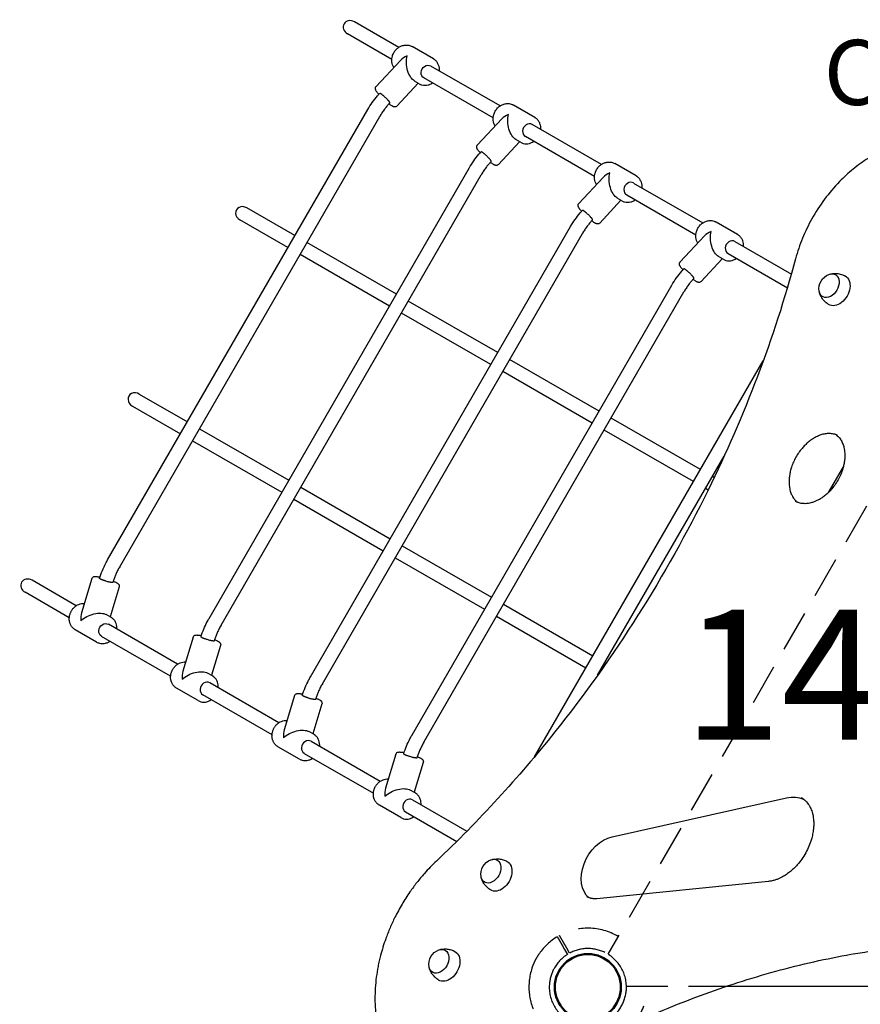
# Model space of a CAD drawing. Units: millimetres. Extents: x 0 to 59400, y 0 to 21000.
# Drawn here: x 6177 to 7147, y 15257 to 16393 of the extents above; entities that cross this region are included whole.
import ezdxf

# ---------------------------------------------------------------- set-up
doc = ezdxf.new("R2010")
doc.units = ezdxf.units.MM
doc.header["$LTSCALE"] = 15
doc.linetypes.add('HIDDEN2', pattern=[4.7625, 3.175, -1.5875])
doc.layers.get('DEFPOINTS').update_dxf_attribs({"lineweight": 50})
for name, color, linetype in [('P001', 131, 'Continuous'), ('P901', 135, 'Continuous'), ('P902', 185, 'Continuous'), ('P_3TEXT', 60, 'Continuous')]:
    doc.layers.add(name, color=color, linetype=linetype)
doc.styles.add('BIGFONT', font='simplex.shx', dxfattribs={"bigfont": 'bigfont.shx'})

# ---------------------------------------------------------------- blocks, each defined once
blk = doc.blocks.new('3デッキ下')
at = {"layer": 'DEFPOINTS'}
blk.add_circle((0, -900), 38.1, dxfattribs=at)
at = {"layer": 'P901', "linetype": 'HIDDEN2'}
for p, q in [((1, -44.5), (1, -855.5)), ((38, -876.9), (740.4, -471.4)), ((-47.5, -874.3), (-44.9, -875.8)), ((-43.4, -873.2), (-46, -871.7)), ((-37.8, -876.5), (-43.4, -873.2)), ((-44.9, -875.8), (-39.3, -879.1))]:
    blk.add_line(p, q, dxfattribs=at)
for radius, start, end in [(68, 89.1574, 148.736), (44.5, 93.8634, 148.0683), (44.5, 26.1366, 93.8634), (68, 151.264, 175.2813), (68, 331.264, 30.8688), (44.5, 151.9317, 182), (44.5, 331.9317, 26.1366), (44.5, 182, 206.1366), (68, 191.3757, 288.6243), (44.5, 206.1366, 273.8634)]:
    blk.add_arc((0, -900), radius, start, end, dxfattribs=at)
for points, knots in [([(-59.6, -867.3), (-59.6, -867.3), (-59.6, -867.4), (-59.3, -867.5), (-59.1, -867.6), (-58.6, -867.9), (-58.3, -868.1), (-58.1, -868.2)], [1.7773922, 1.7773922, 1.7773922, 1.7773922, 1.8884555, 1.8884555, 1.9995327, 1.9995327, 2.1070009, 2.1070009, 2.1070009, 2.1070009]), ([(-56.6, -865.6), (-56.8, -865.5), (-57.1, -865.3), (-57.6, -865), (-57.8, -864.9), (-58.1, -864.8), (-58.1, -864.7), (-58.1, -864.7)], [-0.3296087, -0.3296087, -0.3296087, -0.3296087, -0.2221405, -0.2221405, -0.1110633, -0.1110633, 0, 0, 0, 0]), ([(-66.7, -913.4), (-66.7, -913.4), (-66.7, -913.4), (-66.9, -912.3), (-67.1, -911.2), (-67.3, -909.4), (-67.4, -908.7), (-67.5, -907.4), (-67.6, -906.7), (-67.7, -905.8), (-67.7, -905.4), (-67.8, -904.7), (-67.8, -904.4), (-67.8, -903.7), (-67.8, -903.3), (-67.9, -902.3), (-67.9, -901.6), (-68, -898.7), (-67.9, -896.6), (-67.8, -894.4), (-67.8, -894.4), (-67.8, -894.4)], [-1.90199, -1.90199, -1.90199, -1.90199, -1.897149, -1.897149, -1.559121, -1.559121, -1.349056, -1.349056, -1.165939, -1.165939, -1.057621, -1.057621, -0.962888, -0.962888, -0.847145, -0.847145, -0.639426, -0.639426, 0, 0, 0.005342, 0.005342, 0.005342, 0.005342])]:
    blk.add_open_spline(points, degree=3, knots=knots, dxfattribs=at)
for points, weights in [([(-58.1, -868.2), (-52.2, -871.6), (-47.5, -874.3)], [1.00137883951, 1.00587299116, 1]), ([(-46, -871.7), (-50.7, -869), (-56.6, -865.6)], [1, 1.00518025879, 1])]:
    blk.add_rational_spline(points, weights, degree=2, dxfattribs=at)

msp = doc.modelspace()

# ---------------------------------------------------------------- linework, layer by layer
at = {"layer": 'P001'}
for p, q in [((6614.4, 16361), (6563.4, 16390.4)), ((6606.4, 16347.1), (6555.4, 16376.5)), ((6654.5, 16347.6), (6629.8, 16361.9)), ((6588.3, 16315.9), (6616.4, 16345.9)), ((6731.3, 16293.5), (6651.5, 16339.5)), ((6612.4, 16293.3), (6637, 16319.6)), ((6638, 16319.1), (6632.6, 16322.2)), ((6723.3, 16279.6), (6643.5, 16325.7)), ((6771.4, 16280.1), (6746.7, 16294.4)), ((6278.7, 15769.6), (6578.7, 16289.2)), ((6292.6, 15761.7), (6592.6, 16281.3)), ((6705.2, 16248.4), (6733.3, 16278.4)), ((6848.3, 16226), (6768.5, 16272)), ((6840.3, 16212.1), (6760.5, 16258.2)), ((6729.4, 16225.8), (6753.9, 16252.1)), ((6754.9, 16251.6), (6749.5, 16254.7)), ((6888.3, 16212.6), (6863.6, 16226.9)), ((6395.7, 15702.1), (6695.7, 16221.7)), ((6409.5, 15694.2), (6709.5, 16213.8)), ((6822.2, 16180.9), (6850.2, 16210.9)), ((6885.4, 16204.5), (6965.2, 16158.5)), ((6877.4, 16190.7), (6957.2, 16144.6)), ((6846.3, 16158.3), (6870.8, 16184.6)), ((6871.8, 16184.1), (6866.4, 16187.2)), ((6494.7, 16143.8), (6439.2, 16175.8)), ((6486.7, 16129.9), (6431.2, 16162)), ((7005.2, 16145.1), (6980.6, 16159.4)), ((6512.6, 15634.6), (6812.6, 16154.2)), ((6526.4, 15626.7), (6826.4, 16146.3)), ((6611.7, 16076.3), (6508.6, 16135.8)), ((6939.1, 16113.4), (6967.1, 16143.4)), ((7002.3, 16137), (7067.3, 16099.5)), ((6603.7, 16062.4), (6500.6, 16121.9)), ((6994.3, 16123.2), (7062.7, 16083.7)), ((6963.2, 16090.8), (6987.7, 16117.1)), ((6988.7, 16116.6), (6983.3, 16119.7)), ((6629.5, 15567.1), (6929.5, 16086.7)), ((6643.3, 15559.2), (6943.3, 16078.8)), ((6728.6, 16008.8), (6625.5, 16068.3)), ((6720.6, 15994.9), (6617.5, 16054.4)), ((6845.5, 15941.3), (6742.4, 16000.8)), ((6771.1, 15542.4), (7034.9, 15999.3)), ((6837.5, 15927.4), (6734.4, 15986.9)), ((6315.2, 15961), (6370.7, 15929)), ((6307.2, 15947.2), (6362.7, 15915.1)), ((6962.4, 15873.8), (6859.3, 15933.3)), ((6384.6, 15921), (6487.7, 15861.5)), ((6954.4, 15859.9), (6851.3, 15919.4)), ((6376.6, 15907.1), (6479.7, 15847.6)), ((6843.8, 15636.5), (6989.7, 15889.2)), ((7110.1, 15847.4), (7127.3, 15877.2)), ((6978.2, 15864.6), (6976.2, 15865.8)), ((6501.5, 15853.5), (6604.6, 15794)), ((6971.2, 15850.2), (6968.2, 15851.9)), ((6493.5, 15839.6), (6596.6, 15780.1)), ((6618.4, 15786), (6721.5, 15726.5)), ((6610.4, 15772.1), (6713.5, 15712.6)), ((6260.5, 15748), (6248.5, 15708.7)), ((6242.5, 15716.7), (6191.5, 15746.2)), ((6292, 15738.4), (6281.6, 15704)), ((6234.5, 15702.9), (6183.5, 15732.3)), ((6735.3, 15718.5), (6838.4, 15659)), ((6282.5, 15703.4), (6277.1, 15706.5)), ((6727.3, 15704.6), (6830.4, 15645.1)), ((6359.4, 15649.2), (6279.6, 15695.3)), ((6266, 15674.8), (6241.4, 15689.1)), ((6351.4, 15635.4), (6271.6, 15681.4)), ((6377.4, 15680.5), (6365.4, 15641.2)), ((6409, 15670.9), (6398.5, 15636.5)), ((6852.2, 15651), (6853.5, 15650.3)), ((6399.5, 15635.9), (6394, 15639)), ((6844.2, 15637.1), (6844.3, 15637.1)), ((6383, 15607.3), (6358.3, 15621.6)), ((6476.3, 15581.7), (6396.5, 15627.8)), ((6468.3, 15567.9), (6388.5, 15613.9)), ((6494.3, 15613), (6482.3, 15573.7)), ((6525.9, 15603.4), (6515.4, 15569)), ((6516.4, 15568.4), (6510.9, 15571.5)), ((6499.9, 15539.8), (6475.2, 15554.1)), ((6513.4, 15560.3), (6593.2, 15514.2)), ((6505.4, 15546.4), (6585.2, 15500.4)), ((6611.2, 15545.5), (6599.2, 15506.2)), ((6642.8, 15535.9), (6632.3, 15501.5)), ((6633.3, 15500.9), (6627.8, 15504)), ((6616.8, 15472.3), (6592.1, 15486.6)), ((6630.3, 15492.8), (6693.1, 15456.6)), ((6860.5, 15450.1), (7061.8, 15495)), ((6622.3, 15478.9), (6681.4, 15444.8)), ((7041, 15398.7), (6843.1, 15378.7)), ((6992.7, 15277.7), (7621, 15277.7))]:
    msp.add_line(p, q, dxfattribs=at)
for points in [[(6608.7, 16337.7, -0.060556), (6607.2, 16340.8, -0.054708), (6606.5, 16344.2, -0.051032), (6606.5, 16347.6, -0.047276), (6607.1, 16350.9, -0.061029), (6608.9, 16355, -0.061082), (6611.6, 16358.6, -0.04586), (6614.1, 16360.7, -0.049378), (6616.9, 16362.3, -0.06416), (6620.8, 16363.5, -0.071699), (6624.8, 16363.6, -0.049222), (6627.4, 16363, -0.050642), (6629.8, 16361.9)], [(6661.4, 16333.8, 0.049545), (6661.3, 16337.2, 0.054317), (6660.5, 16340.4, 0.066492), (6658.7, 16343.8, 0.072038), (6656.1, 16346.6, 0.017989), (6655.3, 16347.1, 0.018215), (6654.5, 16347.6)], [(6591.6, 16306.8, -0.006599), (6590.5, 16308, -0.01089), (6589.6, 16309.2, -0.012197), (6588.9, 16310.1, -0.020463), (6588.2, 16311.1, -0.028961), (6587.9, 16311.9, -0.037571), (6587.6, 16312.6, -0.042396), (6587.5, 16313.3, -0.045193), (6587.5, 16313.9, -0.076924), (6587.7, 16314.9, -0.077034), (6588.2, 16315.8, -0.006147), (6588.3, 16315.8, -0.006327), (6588.3, 16315.9)], [(6638, 16319.1, 0.066293), (6641.2, 16317.7, 0.063039), (6644.6, 16317.3, 0.063101), (6648.3, 16317.7, 0.056824), (6651.7, 16319, 0.01486), (6652.5, 16319.5, 0.014486), (6653.4, 16320)], [(6578.7, 16289.2, -0.023932), (6584, 16297.5, -0.024023), (6590.1, 16305.2, -0.0045), (6591.3, 16306.6, -0.004558), (6592.5, 16307.9)], [(6601.8, 16300.4, 0.010576), (6600.4, 16301.9, 0.008086), (6599, 16303.3, 0.005021), (6598.1, 16304.1, 0.005606), (6597.1, 16304.9, 0.004374), (6596.5, 16305.5, 0.005548), (6595.8, 16306, 0.004941), (6595.2, 16306.5, 0.00707), (6594.7, 16306.9, 0.006238), (6594.3, 16307.2, 0.010148), (6593.8, 16307.4, 0.009406), (6593.5, 16307.6, 0.019266), (6593.2, 16307.8, 0.013577), (6593, 16307.8, 0.029125), (6592.9, 16307.9, 0.026614), (6592.8, 16307.9, 0.07767), (6592.6, 16307.9, 0.063765), (6592.6, 16307.9, 0.104318), (6592.5, 16307.9)], [(6604.2, 16297, 0.012755), (6601.4, 16293.8, 0.012355), (6598.7, 16290.5, 0.014101), (6595.8, 16286.5, 0.01421), (6593.2, 16282.3, 0.001788), (6592.9, 16281.8, 0.001796), (6592.6, 16281.3)], [(6604.2, 16297, 0.121352), (6604.2, 16297.1, 0.065127), (6604.2, 16297.1, 0.031011), (6604.2, 16297.2, 0.019788), (6604.2, 16297.2, 0.049724), (6604.2, 16297.4, 0.017866), (6604.1, 16297.6, 0.024194), (6603.9, 16297.9, 0.010661), (6603.7, 16298.1, 0.005854), (6603.6, 16298.3, 0.004395), (6603.5, 16298.5, 0.012547), (6603, 16299.2, 0.006923), (6602.4, 16299.8, 0.003241), (6602.1, 16300.1, 0.002746), (6601.8, 16300.4)], [(6612.4, 16293.3, -0.112284), (6611.3, 16292.5, -0.104236), (6609.8, 16292.3, -0.038455), (6609.2, 16292.4, -0.030233), (6608.6, 16292.5, -0.032512), (6607.8, 16292.9, -0.020852), (6606.9, 16293.3, -0.004583), (6606.6, 16293.5, -0.002302), (6606.4, 16293.7, -0.013252), (6605.2, 16294.5, -0.007654), (6604.1, 16295.3, -0.002549), (6603.6, 16295.6, -0.002174), (6603.2, 16295.9)], [(6725.6, 16270.2, -0.060556), (6724.2, 16273.3, -0.054708), (6723.4, 16276.7, -0.051032), (6723.4, 16280.1, -0.047276), (6724, 16283.4, -0.061029), (6725.8, 16287.5, -0.061082), (6728.5, 16291.1, -0.04586), (6731, 16293.2, -0.049378), (6733.8, 16294.8, -0.06416), (6737.7, 16296, -0.071699), (6741.7, 16296.1, -0.049222), (6744.3, 16295.5, -0.050642), (6746.7, 16294.4)], [(6778.3, 16266.3, 0.049545), (6778.2, 16269.7, 0.054317), (6777.4, 16272.9, 0.066492), (6775.6, 16276.3, 0.072038), (6773, 16279.1, 0.017989), (6772.2, 16279.6, 0.018215), (6771.4, 16280.1)], [(6708.5, 16239.3, -0.006599), (6707.5, 16240.5, -0.01089), (6706.5, 16241.7, -0.012197), (6705.8, 16242.6, -0.020463), (6705.1, 16243.6, -0.028961), (6704.8, 16244.4, -0.037571), (6704.5, 16245.1, -0.042396), (6704.4, 16245.8, -0.045193), (6704.4, 16246.4, -0.076924), (6704.6, 16247.4, -0.077034), (6705.1, 16248.3, -0.006147), (6705.2, 16248.3, -0.006327), (6705.2, 16248.4)], [(6754.9, 16251.6, 0.066293), (6758.1, 16250.2, 0.063039), (6761.6, 16249.8, 0.063101), (6765.2, 16250.2, 0.056824), (6768.6, 16251.5, 0.01486), (6769.5, 16252, 0.014486), (6770.3, 16252.5)], [(7260.9, 16241.8, 0.065779), (7242, 16249.6, 0.058854), (7221.6, 16252.6, 0.042722), (7205.2, 16251.6, 0.036062), (7189.1, 16248, 0.03625), (7172, 16241.6, 0.030326), (7155.9, 16232.9, 0.03258), (7138.6, 16220.5, 0.028256), (7122.9, 16206.1, 0.033885), (7105.5, 16185.7, 0.031952), (7091, 16163.1, 0.029729), (7080.2, 16140.7, 0.031633), (7072.2, 16117.2)], [(6695.7, 16221.7, -0.023932), (6701, 16230, -0.024023), (6707, 16237.7, -0.0045), (6708.2, 16239.1, -0.004558), (6709.4, 16240.4)], [(6718.7, 16232.9, 0.010576), (6717.3, 16234.4, 0.008086), (6715.9, 16235.8, 0.005021), (6715, 16236.6, 0.005606), (6714, 16237.4, 0.004374), (6713.4, 16238, 0.005548), (6712.7, 16238.5, 0.004941), (6712.1, 16239, 0.00707), (6711.6, 16239.4, 0.006238), (6711.2, 16239.7, 0.010148), (6710.8, 16239.9, 0.009406), (6710.4, 16240.1, 0.019266), (6710.1, 16240.3, 0.013577), (6710, 16240.3, 0.029125), (6709.8, 16240.4, 0.026614), (6709.7, 16240.4, 0.07767), (6709.5, 16240.4, 0.063765), (6709.5, 16240.4, 0.104318), (6709.4, 16240.4)], [(6721.1, 16229.5, 0.012755), (6718.3, 16226.3, 0.012355), (6715.6, 16223, 0.014101), (6712.7, 16219, 0.01421), (6710.1, 16214.8, 0.001788), (6709.8, 16214.3, 0.001796), (6709.5, 16213.8)], [(6721.1, 16229.5, 0.121352), (6721.1, 16229.6, 0.065127), (6721.1, 16229.6, 0.031011), (6721.1, 16229.7, 0.019788), (6721.1, 16229.7, 0.049724), (6721.1, 16229.9, 0.017866), (6721, 16230.1, 0.024194), (6720.8, 16230.4, 0.010661), (6720.6, 16230.6, 0.005854), (6720.5, 16230.8, 0.004395), (6720.4, 16231, 0.012547), (6719.9, 16231.7, 0.006923), (6719.3, 16232.3, 0.003241), (6719, 16232.6, 0.002746), (6718.7, 16232.9)], [(6729.4, 16225.8, -0.112284), (6728.2, 16225, -0.104236), (6726.8, 16224.8, -0.038455), (6726.1, 16224.9, -0.030233), (6725.5, 16225, -0.032512), (6724.7, 16225.4, -0.020852), (6723.8, 16225.8, -0.004583), (6723.6, 16226, -0.002302), (6723.3, 16226.2, -0.013252), (6722.1, 16227, -0.007654), (6721, 16227.8, -0.002549), (6720.5, 16228.1, -0.002174), (6720.1, 16228.4)], [(6842.6, 16202.7, -0.060556), (6841.1, 16205.8, -0.054708), (6840.3, 16209.2, -0.051032), (6840.3, 16212.6, -0.047276), (6840.9, 16215.9, -0.061029), (6842.7, 16220, -0.061082), (6845.4, 16223.6, -0.04586), (6847.9, 16225.7, -0.049378), (6850.8, 16227.3, -0.06416), (6854.6, 16228.5, -0.071699), (6858.6, 16228.6, -0.049222), (6861.2, 16228, -0.050642), (6863.6, 16226.9)], [(6895.2, 16198.8, 0.049545), (6895.1, 16202.2, 0.054317), (6894.3, 16205.4, 0.066492), (6892.5, 16208.8, 0.072038), (6889.9, 16211.6, 0.017989), (6889.1, 16212.1, 0.018215), (6888.3, 16212.6)], [(6825.4, 16171.8, -0.006599), (6824.4, 16173, -0.01089), (6823.4, 16174.2, -0.012197), (6822.7, 16175.1, -0.020463), (6822.1, 16176.1, -0.028961), (6821.7, 16176.9, -0.037571), (6821.4, 16177.6, -0.042396), (6821.3, 16178.3, -0.045193), (6821.3, 16178.9, -0.076924), (6821.5, 16179.9, -0.077034), (6822.1, 16180.8, -0.006147), (6822.1, 16180.8, -0.006327), (6822.2, 16180.9)], [(6871.8, 16184.1, 0.066293), (6875, 16182.7, 0.063039), (6878.5, 16182.3, 0.063101), (6882.1, 16182.7, 0.056824), (6885.5, 16184, 0.01486), (6886.4, 16184.5, 0.014486), (6887.2, 16185)], [(6812.6, 16154.2, -0.023932), (6817.9, 16162.5, -0.024023), (6823.9, 16170.2, -0.0045), (6825.1, 16171.6, -0.004558), (6826.4, 16172.9)], [(6835.7, 16165.4, 0.010576), (6834.3, 16166.9, 0.008086), (6832.8, 16168.3, 0.005021), (6831.9, 16169.1, 0.005606), (6831, 16169.9, 0.004374), (6830.3, 16170.5, 0.005548), (6829.6, 16171, 0.004941), (6829.1, 16171.5, 0.00707), (6828.5, 16171.9, 0.006238), (6828.1, 16172.2, 0.010148), (6827.7, 16172.4, 0.009406), (6827.4, 16172.6, 0.019266), (6827, 16172.8, 0.013577), (6826.9, 16172.8, 0.029125), (6826.7, 16172.9, 0.026614), (6826.6, 16172.9, 0.07767), (6826.5, 16172.9, 0.063765), (6826.4, 16172.9, 0.104318), (6826.4, 16172.9)], [(6838, 16162, 0.012755), (6835.2, 16158.8, 0.012355), (6832.5, 16155.5, 0.014101), (6829.6, 16151.5, 0.01421), (6827, 16147.3, 0.001788), (6826.7, 16146.8, 0.001796), (6826.4, 16146.3)], [(6838, 16162, 0.121352), (6838.1, 16162.1, 0.065127), (6838.1, 16162.1, 0.031011), (6838.1, 16162.2, 0.019788), (6838.1, 16162.2, 0.049724), (6838, 16162.4, 0.017866), (6837.9, 16162.6, 0.024194), (6837.8, 16162.9, 0.010661), (6837.6, 16163.1, 0.005854), (6837.4, 16163.3, 0.004395), (6837.3, 16163.5, 0.012547), (6836.8, 16164.2, 0.006923), (6836.2, 16164.8, 0.003241), (6835.9, 16165.1, 0.002746), (6835.7, 16165.4)], [(6846.3, 16158.3, -0.112284), (6845.1, 16157.5, -0.104236), (6843.7, 16157.3, -0.038455), (6843.1, 16157.4, -0.030233), (6842.5, 16157.5, -0.032512), (6841.6, 16157.9, -0.020852), (6840.8, 16158.3, -0.004583), (6840.5, 16158.5, -0.002302), (6840.2, 16158.7, -0.013252), (6839, 16159.5, -0.007654), (6837.9, 16160.3, -0.002549), (6837.5, 16160.6, -0.002174), (6837, 16160.9)], [(6959.5, 16135.2, -0.060556), (6958, 16138.3, -0.054708), (6957.2, 16141.7, -0.051032), (6957.2, 16145.1, -0.047276), (6957.8, 16148.4, -0.061029), (6959.6, 16152.5, -0.061082), (6962.3, 16156.1, -0.04586), (6964.8, 16158.2, -0.049378), (6967.7, 16159.8, -0.06416), (6971.5, 16161, -0.071699), (6975.5, 16161.1, -0.049222), (6978.1, 16160.5, -0.050642), (6980.6, 16159.4)], [(7012.1, 16131.3, 0.049545), (7012, 16134.7, 0.054317), (7011.2, 16137.9, 0.066492), (7009.4, 16141.3, 0.072038), (7006.8, 16144.1, 0.017989), (7006, 16144.6, 0.018215), (7005.2, 16145.1)], [(7072.2, 16117.2, -0.024912), (7028.2, 15981.2, -0.02345), (6971.2, 15850, -0.026779), (6890.4, 15705.8, -0.027233), (6794.6, 15571.1, -0.017105), (6728.9, 15494.2, -0.018102), (6657.9, 15422.1)], [(6942.3, 16104.3, -0.006599), (6941.3, 16105.5, -0.01089), (6940.3, 16106.7, -0.012197), (6939.6, 16107.6, -0.020463), (6939, 16108.6, -0.028961), (6938.6, 16109.4, -0.037571), (6938.3, 16110.1, -0.042396), (6938.2, 16110.8, -0.045193), (6938.2, 16111.4, -0.076924), (6938.4, 16112.4, -0.077034), (6939, 16113.3, -0.006147), (6939, 16113.3, -0.006327), (6939.1, 16113.4)], [(6988.7, 16116.6, 0.066293), (6991.9, 16115.2, 0.063039), (6995.4, 16114.8, 0.063101), (6999, 16115.2, 0.056824), (7002.4, 16116.5, 0.01486), (7003.3, 16117, 0.014486), (7004.1, 16117.5)], [(6929.5, 16086.7, -0.023932), (6934.8, 16095, -0.024023), (6940.9, 16102.7, -0.0045), (6942.1, 16104.1, -0.004558), (6943.3, 16105.4)], [(6952.6, 16097.9, 0.010576), (6951.2, 16099.4, 0.008086), (6949.7, 16100.8, 0.005021), (6948.8, 16101.6, 0.005606), (6947.9, 16102.4, 0.004374), (6947.2, 16103, 0.005548), (6946.5, 16103.5, 0.004941), (6946, 16104, 0.00707), (6945.4, 16104.4, 0.006238), (6945, 16104.7, 0.010148), (6944.6, 16104.9, 0.009406), (6944.3, 16105.1, 0.019266), (6944, 16105.3, 0.013577), (6943.8, 16105.3, 0.029125), (6943.6, 16105.4, 0.026614), (6943.5, 16105.4, 0.07767), (6943.4, 16105.4, 0.063765), (6943.3, 16105.4, 0.104318), (6943.3, 16105.4)], [(7111.3, 16099.2, -0.044621), (7115.1, 16100, -0.041753), (7119, 16100.2, -0.051436), (7123.8, 16099.4, -0.049999), (7128.4, 16097.7, -0.00557), (7128.9, 16097.5, -0.005629), (7129.3, 16097.2)], [(6954.9, 16094.5, 0.012755), (6952.1, 16091.3, 0.012355), (6949.4, 16088, 0.014101), (6946.6, 16084, 0.01421), (6943.9, 16079.8, 0.001788), (6943.6, 16079.3, 0.001796), (6943.3, 16078.8)], [(6954.9, 16094.5, 0.121352), (6955, 16094.6, 0.065127), (6955, 16094.6, 0.031011), (6955, 16094.7, 0.019788), (6955, 16094.7, 0.049724), (6954.9, 16094.9, 0.017866), (6954.8, 16095.1, 0.024194), (6954.7, 16095.4, 0.010661), (6954.5, 16095.6, 0.005854), (6954.3, 16095.8, 0.004395), (6954.2, 16096, 0.012547), (6953.7, 16096.7, 0.006923), (6953.2, 16097.3, 0.003241), (6952.9, 16097.6, 0.002746), (6952.6, 16097.9)], [(6963.2, 16090.8, -0.112284), (6962, 16090, -0.104236), (6960.6, 16089.8, -0.038455), (6960, 16089.9, -0.030233), (6959.4, 16090, -0.032512), (6958.5, 16090.4, -0.020852), (6957.7, 16090.8, -0.004583), (6957.4, 16091, -0.002302), (6957.1, 16091.2, -0.013252), (6955.9, 16092, -0.007654), (6954.8, 16092.8, -0.002549), (6954.4, 16093.1, -0.002174), (6954, 16093.4)], [(7110.3, 16064.3, -0.045727), (7106.8, 16067, -0.046588), (7103.7, 16070.2, -0.043639), (7101.5, 16073.7, -0.046312), (7099.9, 16077.5, -0.008307), (7099.7, 16078.2, -0.008421), (7099.6, 16078.9)], [(7119.3, 15913.8, 0.058611), (7114.7, 15915.1, 0.049032), (7109.9, 15915.4, 0.044996), (7105, 15914.8, 0.035539), (7100.2, 15913.4, 0.019495), (7097.4, 15912.2, 0.017079), (7094.8, 15910.9, 0.025944), (7090.7, 15908.4, 0.022702), (7086.8, 15905.4, 0.022498), (7083.1, 15902, 0.02076), (7079.6, 15898.2, 0.024301), (7075.8, 15893.3, 0.023384), (7072.5, 15888, 0.023588), (7069.8, 15882.5, 0.024397), (7067.5, 15876.7, 0.021009), (7066.1, 15871.8, 0.022985), (7065.2, 15866.8, 0.022669), (7064.7, 15862.1, 0.026526), (7064.7, 15857.4, 0.017287), (7065, 15854.5, 0.01947), (7065.4, 15851.7, 0.019577), (7066.1, 15849, 0.022272), (7066.9, 15846.5, 0.016548), (7067.7, 15844.7, 0.018158), (7068.6, 15843, 0.047352), (7071.1, 15839.2, 0.05624), (7074.4, 15836.1)], [(7117.2, 15915.2, -0.063746), (7121.2, 15912.1, -0.055353), (7124.3, 15908.3, -0.047519), (7126.5, 15903.9, -0.037244), (7128, 15899.3, -0.02357), (7128.6, 15896, -0.020278), (7128.9, 15892.7, -0.022184), (7129, 15888.7, -0.019756), (7128.7, 15884.8, -0.023578), (7127.9, 15879.8, -0.020995), (7126.7, 15874.9, -0.028434), (7124.3, 15868.3, -0.026621), (7121.2, 15862, -0.026887), (7117.4, 15856, -0.027862), (7113, 15850.4, -0.021009), (7109.5, 15846.8, -0.022985), (7105.6, 15843.5, -0.022669), (7101.8, 15840.7, -0.026526), (7097.7, 15838.4, -0.021514), (7094.4, 15836.9, -0.025118), (7091, 15835.7, -0.020312), (7088.5, 15835.1, -0.022944), (7085.8, 15834.6, -0.022567), (7083.4, 15834.5, -0.025536), (7080.9, 15834.6, -0.051923), (7076.4, 15835.4, -0.058667), (7072.2, 15837.2)], [(6269.5, 15748.4, -0.023456), (6272.7, 15757.3, -0.022861), (6276.6, 15765.8, -0.005324), (6277.7, 15767.7, -0.005371), (6278.7, 15769.6)], [(6292.6, 15761.7, 0.014278), (6290.2, 15757.3, 0.014086), (6288.1, 15752.9, 0.012329), (6286.5, 15748.9, 0.012663), (6285.1, 15744.9, 0.001819), (6284.9, 15744.3, 0.001831), (6284.8, 15743.7)], [(6260.5, 15748, -0.112284), (6261.2, 15749.2, -0.104236), (6262.3, 15750.1, -0.038455), (6262.9, 15750.3, -0.030233), (6263.5, 15750.4, -0.032512), (6264.5, 15750.5, -0.020852), (6265.4, 15750.4, -0.004583), (6265.8, 15750.4, -0.002302), (6266.1, 15750.4, -0.013328), (6267.5, 15750.2, -0.007676), (6268.9, 15750, -0.002558), (6269.4, 15749.9, -0.00218), (6269.9, 15749.7)], [(6280.6, 15744, -0.010576), (6278.6, 15744.5, -0.008086), (6276.7, 15745.1, -0.005021), (6275.5, 15745.5, -0.005606), (6274.4, 15745.9, -0.004374), (6273.5, 15746.2, -0.005548), (6272.7, 15746.5, -0.004941), (6272.1, 15746.7, -0.00707), (6271.4, 15747, -0.006238), (6271, 15747.2, -0.010148), (6270.6, 15747.5, -0.009406), (6270.2, 15747.6, -0.019266), (6269.9, 15747.8, -0.013577), (6269.8, 15747.9, -0.029125), (6269.6, 15748.1, -0.026614), (6269.6, 15748.1, -0.07767), (6269.5, 15748.3, -0.063765), (6269.5, 15748.3, -0.104318), (6269.5, 15748.4)], [(6284.8, 15743.7, -0.121352), (6284.7, 15743.7, -0.065127), (6284.7, 15743.6, -0.031011), (6284.6, 15743.6, -0.019788), (6284.6, 15743.6, -0.049724), (6284.4, 15743.5, -0.017866), (6284.2, 15743.5, -0.024194), (6283.9, 15743.5, -0.010661), (6283.5, 15743.5, -0.005854), (6283.3, 15743.6, -0.004395), (6283.1, 15743.6, -0.012547), (6282.3, 15743.7, -0.006923), (6281.4, 15743.9, -0.003241), (6281, 15743.9, -0.002746), (6280.6, 15744)], [(6285.2, 15745.1, -0.006568), (6286.6, 15744.5, -0.010808), (6288, 15743.9, -0.012197), (6289, 15743.3, -0.020463), (6290, 15742.7, -0.028961), (6290.7, 15742.2, -0.037571), (6291.3, 15741.6, -0.042396), (6291.7, 15741.1, -0.045193), (6292, 15740.5, -0.076924), (6292.2, 15739.5, -0.077034), (6292.1, 15738.5, -0.006147), (6292.1, 15738.5, -0.006327), (6292, 15738.4)], [(6241.4, 15689.1, -0.071922), (6238.4, 15691.4, -0.067785), (6236.2, 15694.5, -0.023357), (6235.6, 15695.7, -0.022593), (6235.2, 15696.9, -0.02766), (6234.8, 15698.6, -0.026334), (6234.5, 15700.3, -0.034011), (6234.5, 15702.5, -0.032005), (6234.7, 15704.7, -0.023115), (6235.1, 15706.4, -0.022503), (6235.6, 15707.9, -0.018003), (6236.1, 15709.1, -0.017921), (6236.7, 15710.3, -0.01805), (6237.4, 15711.5, -0.018028), (6238.1, 15712.6, -0.054064), (6240.8, 15715.5, -0.058176), (6244.1, 15717.7, -0.048441), (6247, 15718.8, -0.053033), (6250.1, 15719.4, -0.014535), (6250.9, 15719.4, -0.014878), (6251.8, 15719.4)], [(6289.4, 15689.6, 0.049545), (6289.3, 15692.9, 0.054317), (6288.5, 15696.2, 0.066492), (6286.8, 15699.6, 0.072038), (6284.1, 15702.3, 0.017989), (6283.4, 15702.9, 0.018215), (6282.5, 15703.4)], [(6386.4, 15680.9, -0.023456), (6389.6, 15689.8, -0.022861), (6393.6, 15698.3, -0.005324), (6394.6, 15700.2, -0.005371), (6395.7, 15702.1)], [(6409.5, 15694.2, 0.014278), (6407.1, 15689.8, 0.014086), (6405, 15685.4, 0.012329), (6403.4, 15681.4, 0.012663), (6402, 15677.4, 0.001819), (6401.8, 15676.8, 0.001831), (6401.7, 15676.2)], [(6377.4, 15680.5, -0.112284), (6378.1, 15681.7, -0.104236), (6379.3, 15682.6, -0.038455), (6379.8, 15682.8, -0.030233), (6380.5, 15682.9, -0.032512), (6381.4, 15683, -0.020852), (6382.3, 15682.9, -0.004583), (6382.7, 15682.9, -0.002302), (6383, 15682.9, -0.013328), (6384.4, 15682.7, -0.007676), (6385.8, 15682.5, -0.002558), (6386.3, 15682.4, -0.00218), (6386.8, 15682.2)], [(6397.5, 15676.5, -0.010576), (6395.5, 15677, -0.008086), (6393.6, 15677.6, -0.005021), (6392.4, 15678, -0.005606), (6391.3, 15678.4, -0.004374), (6390.4, 15678.7, -0.005548), (6389.6, 15679, -0.004941), (6389, 15679.2, -0.00707), (6388.4, 15679.5, -0.006238), (6387.9, 15679.7, -0.010148), (6387.5, 15680, -0.009406), (6387.1, 15680.1, -0.019266), (6386.8, 15680.3, -0.013577), (6386.7, 15680.4, -0.029125), (6386.6, 15680.6, -0.026614), (6386.5, 15680.6, -0.07767), (6386.4, 15680.8, -0.063765), (6386.4, 15680.8, -0.104318), (6386.4, 15680.9)], [(6266, 15674.8, 0.066293), (6269.3, 15673.5, 0.063039), (6272.7, 15673, 0.063101), (6276.3, 15673.5, 0.056824), (6279.7, 15674.8, 0.01486), (6280.6, 15675.2, 0.014486), (6281.4, 15675.8)], [(6401.7, 15676.2, -0.121352), (6401.6, 15676.2, -0.065127), (6401.6, 15676.1, -0.031011), (6401.5, 15676.1, -0.019788), (6401.5, 15676.1, -0.049724), (6401.3, 15676, -0.017866), (6401.1, 15676, -0.024194), (6400.8, 15676, -0.010661), (6400.4, 15676, -0.005854), (6400.2, 15676.1, -0.004395), (6400, 15676.1, -0.012547), (6399.2, 15676.2, -0.006923), (6398.4, 15676.4, -0.003241), (6397.9, 15676.4, -0.002746), (6397.5, 15676.5)], [(6402.1, 15677.6, -0.006568), (6403.5, 15677, -0.010808), (6404.9, 15676.4, -0.012197), (6405.9, 15675.8, -0.020463), (6407, 15675.2, -0.028961), (6407.6, 15674.7, -0.037571), (6408.2, 15674.1, -0.042396), (6408.6, 15673.6, -0.045193), (6408.9, 15673, -0.076924), (6409.1, 15672, -0.077034), (6409, 15671, -0.006147), (6409, 15671, -0.006327), (6409, 15670.9)], [(6358.3, 15621.6, -0.071922), (6355.3, 15623.9, -0.067785), (6353.1, 15627, -0.023357), (6352.6, 15628.2, -0.022593), (6352.1, 15629.4, -0.02766), (6351.7, 15631.1, -0.026334), (6351.4, 15632.8, -0.034011), (6351.4, 15635, -0.032005), (6351.6, 15637.2, -0.023115), (6352, 15638.9, -0.022503), (6352.5, 15640.4, -0.018003), (6353, 15641.6, -0.017921), (6353.6, 15642.8, -0.01805), (6354.3, 15644, -0.018028), (6355, 15645.1, -0.054064), (6357.8, 15648, -0.058176), (6361, 15650.2, -0.048441), (6363.9, 15651.3, -0.053033), (6367, 15651.9, -0.014535), (6367.8, 15651.9, -0.014878), (6368.7, 15651.9)], [(6406.3, 15622.1, 0.049545), (6406.2, 15625.4, 0.054317), (6405.4, 15628.7, 0.066492), (6403.7, 15632.1, 0.072038), (6401, 15634.8, 0.017989), (6400.3, 15635.4, 0.018215), (6399.5, 15635.9)], [(6503.3, 15613.4, -0.023456), (6506.5, 15622.3, -0.022861), (6510.5, 15630.8, -0.005324), (6511.5, 15632.7, -0.005371), (6512.6, 15634.6)], [(6526.4, 15626.7, 0.014278), (6524, 15622.3, 0.014086), (6522, 15617.9, 0.012329), (6520.4, 15613.9, 0.012663), (6518.9, 15609.9, 0.001819), (6518.8, 15609.3, 0.001831), (6518.6, 15608.7)], [(6494.3, 15613, -0.112284), (6495, 15614.2, -0.104236), (6496.2, 15615.1, -0.038455), (6496.8, 15615.3, -0.030233), (6497.4, 15615.4, -0.032512), (6498.3, 15615.5, -0.020852), (6499.3, 15615.4, -0.004583), (6499.6, 15615.4, -0.002302), (6499.9, 15615.4, -0.013328), (6501.3, 15615.2, -0.007676), (6502.7, 15615, -0.002558), (6503.2, 15614.9, -0.00218), (6503.8, 15614.7)], [(6514.4, 15609, -0.010576), (6512.5, 15609.5, -0.008086), (6510.5, 15610.1, -0.005021), (6509.3, 15610.5, -0.005606), (6508.2, 15610.9, -0.004374), (6507.4, 15611.2, -0.005548), (6506.5, 15611.5, -0.004941), (6505.9, 15611.7, -0.00707), (6505.3, 15612, -0.006238), (6504.8, 15612.2, -0.010148), (6504.4, 15612.5, -0.009406), (6504.1, 15612.6, -0.019266), (6503.8, 15612.8, -0.013577), (6503.6, 15612.9, -0.029125), (6503.5, 15613.1, -0.026614), (6503.4, 15613.1, -0.07767), (6503.3, 15613.3, -0.063765), (6503.3, 15613.3, -0.104318), (6503.3, 15613.4)], [(6519, 15610.1, -0.006568), (6520.4, 15609.5, -0.010808), (6521.8, 15608.9, -0.012197), (6522.9, 15608.3, -0.020463), (6523.9, 15607.7, -0.028961), (6524.5, 15607.2, -0.037571), (6525.1, 15606.6, -0.042396), (6525.5, 15606.1, -0.045193), (6525.8, 15605.5, -0.076924), (6526, 15604.5, -0.077034), (6525.9, 15603.5, -0.006147), (6525.9, 15603.5, -0.006327), (6525.9, 15603.4)], [(6383, 15607.3, 0.066293), (6386.2, 15606, 0.063039), (6389.6, 15605.5, 0.063101), (6393.2, 15606, 0.056824), (6396.6, 15607.3, 0.01486), (6397.5, 15607.7, 0.014486), (6398.3, 15608.3)], [(6518.6, 15608.7, -0.121352), (6518.5, 15608.7, -0.065127), (6518.5, 15608.6, -0.031011), (6518.4, 15608.6, -0.019788), (6518.4, 15608.6, -0.049724), (6518.2, 15608.5, -0.017866), (6518.1, 15608.5, -0.024194), (6517.7, 15608.5, -0.010661), (6517.4, 15608.5, -0.005854), (6517.1, 15608.6, -0.004395), (6516.9, 15608.6, -0.012547), (6516.1, 15608.7, -0.006923), (6515.3, 15608.9, -0.003241), (6514.8, 15608.9, -0.002746), (6514.4, 15609)], [(6475.2, 15554.1, -0.071922), (6472.2, 15556.4, -0.067785), (6470, 15559.5, -0.023357), (6469.5, 15560.7, -0.022593), (6469, 15561.9, -0.02766), (6468.6, 15563.6, -0.026334), (6468.3, 15565.3, -0.034011), (6468.3, 15567.5, -0.032005), (6468.5, 15569.7, -0.023115), (6468.9, 15571.4, -0.022503), (6469.4, 15572.9, -0.018003), (6469.9, 15574.1, -0.017921), (6470.5, 15575.3, -0.01805), (6471.2, 15576.5, -0.018028), (6472, 15577.6, -0.054064), (6474.7, 15580.5, -0.058176), (6477.9, 15582.7, -0.048441), (6480.8, 15583.8, -0.053033), (6483.9, 15584.4, -0.014535), (6484.8, 15584.4, -0.014878), (6485.6, 15584.4)], [(6523.3, 15554.6, 0.049545), (6523.1, 15557.9, 0.054317), (6522.4, 15561.2, 0.066492), (6520.6, 15564.6, 0.072038), (6517.9, 15567.3, 0.017989), (6517.2, 15567.9, 0.018215), (6516.4, 15568.4)], [(6620.2, 15545.9, -0.023456), (6623.4, 15554.8, -0.022861), (6627.4, 15563.3, -0.005324), (6628.4, 15565.2, -0.005371), (6629.5, 15567.1)], [(6643.3, 15559.2, 0.014278), (6641, 15554.8, 0.014086), (6638.9, 15550.4, 0.012329), (6637.3, 15546.4, 0.012663), (6635.9, 15542.4, 0.001819), (6635.7, 15541.8, 0.001831), (6635.5, 15541.2)], [(6611.2, 15545.5, -0.112284), (6611.9, 15546.7, -0.104236), (6613.1, 15547.6, -0.038455), (6613.7, 15547.8, -0.030233), (6614.3, 15547.9, -0.032512), (6615.2, 15548, -0.020852), (6616.2, 15547.9, -0.004583), (6616.5, 15547.9, -0.002302), (6616.8, 15547.9, -0.013328), (6618.2, 15547.7, -0.007676), (6619.6, 15547.5, -0.002558), (6620.1, 15547.4, -0.00218), (6620.7, 15547.2)], [(6631.3, 15541.5, -0.010576), (6629.4, 15542, -0.008086), (6627.4, 15542.6, -0.005021), (6626.3, 15543, -0.005606), (6625.1, 15543.4, -0.004374), (6624.3, 15543.7, -0.005548), (6623.4, 15544, -0.004941), (6622.8, 15544.2, -0.00707), (6622.2, 15544.5, -0.006238), (6621.7, 15544.7, -0.010148), (6621.3, 15545, -0.009406), (6621, 15545.1, -0.019266), (6620.7, 15545.3, -0.013577), (6620.5, 15545.4, -0.029125), (6620.4, 15545.6, -0.026614), (6620.3, 15545.6, -0.07767), (6620.2, 15545.8, -0.063765), (6620.2, 15545.8, -0.104318), (6620.2, 15545.9)], [(6635.9, 15542.6, -0.006568), (6637.3, 15542, -0.010808), (6638.7, 15541.4, -0.012197), (6639.8, 15540.8, -0.020463), (6640.8, 15540.2, -0.028961), (6641.4, 15539.7, -0.037571), (6642, 15539.1, -0.042396), (6642.4, 15538.6, -0.045193), (6642.7, 15538, -0.076924), (6642.9, 15537, -0.077034), (6642.8, 15536, -0.006147), (6642.8, 15536, -0.006327), (6642.8, 15535.9)], [(6499.9, 15539.8, 0.066293), (6503.1, 15538.5, 0.063039), (6506.5, 15538, 0.063101), (6510.1, 15538.5, 0.056824), (6513.6, 15539.8, 0.01486), (6514.4, 15540.2, 0.014486), (6515.3, 15540.8)], [(6635.5, 15541.2, -0.121352), (6635.5, 15541.2, -0.065127), (6635.4, 15541.1, -0.031011), (6635.4, 15541.1, -0.019788), (6635.3, 15541.1, -0.049724), (6635.1, 15541, -0.017866), (6635, 15541, -0.024194), (6634.6, 15541, -0.010661), (6634.3, 15541, -0.005854), (6634.1, 15541.1, -0.004395), (6633.8, 15541.1, -0.012547), (6633, 15541.2, -0.006923), (6632.2, 15541.4, -0.003241), (6631.8, 15541.4, -0.002746), (6631.3, 15541.5)], [(6592.1, 15486.6, -0.071922), (6589.2, 15488.9, -0.067785), (6587, 15492, -0.023357), (6586.4, 15493.2, -0.022593), (6585.9, 15494.4, -0.02766), (6585.5, 15496.1, -0.026334), (6585.3, 15497.8, -0.034011), (6585.2, 15500, -0.032005), (6585.5, 15502.2, -0.023115), (6585.8, 15503.9, -0.022503), (6586.3, 15505.4, -0.018003), (6586.8, 15506.6, -0.017921), (6587.4, 15507.8, -0.01805), (6588.1, 15509, -0.018028), (6588.9, 15510.1, -0.054064), (6591.6, 15513, -0.058176), (6594.9, 15515.2, -0.048441), (6597.8, 15516.3, -0.053033), (6600.8, 15516.9, -0.014535), (6601.7, 15516.9, -0.014878), (6602.5, 15516.9)], [(6640.2, 15487.1, 0.049545), (6640.1, 15490.4, 0.054317), (6639.3, 15493.7, 0.066492), (6637.5, 15497.1, 0.072038), (6634.9, 15499.8, 0.017989), (6634.1, 15500.4, 0.018215), (6633.3, 15500.9)], [(7078.7, 15495.4, -0.066092), (7083.7, 15491.5, -0.057053), (7087.7, 15486.5, -0.046512), (7090.3, 15481.3, -0.036742), (7092, 15475.7, -0.020746), (7092.6, 15472.1, -0.018151), (7093, 15468.6, -0.022482), (7093.1, 15463.8, -0.020008), (7092.8, 15459.1, -0.023858), (7091.9, 15453.1, -0.02123), (7090.5, 15447.2, -0.028701), (7087.6, 15439.3, -0.026835), (7083.9, 15431.6, -0.027091), (7079.4, 15424.4, -0.028038), (7074.1, 15417.7, -0.021162), (7069.9, 15413.3, -0.023133), (7065.2, 15409.3, -0.022866), (7060.6, 15406, -0.026701), (7055.7, 15403.2, -0.017456), (7052.5, 15401.7, -0.019629), (7049.2, 15400.4, -0.025387), (7045.2, 15399.3, -0.029803), (7041, 15398.7)], [(6616.8, 15472.3, 0.066293), (6620, 15471, 0.063039), (6623.4, 15470.5, 0.063101), (6627, 15471, 0.056824), (6630.5, 15472.3, 0.01486), (6631.3, 15472.7, 0.014486), (6632.2, 15473.3)], [(6657.9, 15422.1, 0.011655), (6650.8, 15415.1, 0.011128), (6644.1, 15407.8, 0.014786), (6635.4, 15397.4, 0.014393), (6627.4, 15386.5, 0.018053), (6618.3, 15372.2, 0.017858), (6610.1, 15357.2, 0.014294), (6604.4, 15345, 0.014789), (6599.5, 15332.4, 0.011122), (6596.3, 15322.9, 0.01145), (6593.6, 15313.3, 0.007636), (6592, 15306.9, 0.007879), (6590.6, 15300.5, 0.031526), (6587.4, 15275.6, 0.037458), (6587.6, 15250.6, 0.037882), (6591.1, 15228.1, 0.046793), (6598.4, 15206.6, 0.050298), (6609.3, 15187.7, 0.058776), (6623.9, 15171.7, 0.023591), (6630.6, 15166.4, 0.024059), (6637.7, 15161.9)], [(6721.3, 15423.7, -0.044621), (6725.1, 15424.5, -0.041753), (6729, 15424.7, -0.051436), (6733.8, 15423.9, -0.049999), (6738.4, 15422.2, -0.00557), (6738.9, 15422, -0.005629), (6739.3, 15421.7)], [(6720.3, 15388.8, -0.045727), (6716.8, 15391.5, -0.046588), (6713.7, 15394.7, -0.043639), (6711.5, 15398.2, -0.046312), (6709.9, 15402, -0.008307), (6709.7, 15402.7, -0.008421), (6709.6, 15403.4)], [(6843.1, 15378.7, -0.013702), (6841.8, 15378.6, -0.01478), (6840.5, 15378.6, -0.014563), (6839.2, 15378.6, -0.015572), (6837.9, 15378.8, -0.015366), (6836.7, 15379, -0.016203), (6835.6, 15379.2, -0.032168), (6833.4, 15380, -0.033692), (6831.3, 15381)], [(6758.5, 15168.2, -0.018454), (6843, 15214.8, -0.020619), (6930.8, 15254.7, -0.0206), (7016.5, 15285.4, -0.023248), (7104.5, 15308.4, -0.023236), (7189.1, 15322.3, -0.026088), (7274.6, 15327.8, -0.029024), (7364.5, 15323.7, -0.032028), (7453.3, 15308.7, -0.009573), (7478.8, 15302.1, -0.009778), (7503.9, 15294.6)], [(6661.3, 15319.8, -0.044621), (6665.1, 15320.6, -0.041753), (6669, 15320.7, -0.051436), (6673.8, 15320, -0.049999), (6678.4, 15318.3, -0.00557), (6678.9, 15318, -0.005629), (6679.3, 15317.8)], [(6660.3, 15284.9, -0.045727), (6656.8, 15287.6, -0.046588), (6653.7, 15290.8, -0.043639), (6651.5, 15294.3, -0.046312), (6649.9, 15298.1, -0.008307), (6649.7, 15298.8, -0.008421), (6649.6, 15299.5)]]:
    msp.add_lwpolyline(points, format="xyb", dxfattribs=at)
at = {"layer": 'P001', "extrusion": (1.46458e-16, -2.96706e-13, -1)}
msp.add_arc((-7116.7, 16082.6, 0), 17.5, 350.1492, 69.8508, dxfattribs=at)
at = {"layer": 'P001', "extrusion": (2.30031e-16, -2.97187e-13, -1)}
msp.add_arc((-6726.7, 15407.1, 0), 17.5, 350.1492, 69.8508, dxfattribs=at)
at = {"layer": 'P001', "extrusion": (-5.85831e-16, -2.96382e-13, -1)}
msp.add_arc((-6666.7, 15303.2, 0), 17.5, 350.1492, 69.8508, dxfattribs=at)
at = {"layer": 'P001'}
for centre, major_axis, ratio, start_param, end_param in [((6559.4, 16383.5), (-8, 4.62), 0.866025, -1.570796, 1.570796), ((6633.9, 16340.5), (20.7, 3.1), 0.619103, 1.970936, 2.479654), ((6750.8, 16273), (20.7, 3.1), 0.619103, 1.970936, 2.479654), ((6764.5, 16265.1), (4, 6.93), 0.866025, 0, 3.141593), ((6867.7, 16205.5), (20.7, 3.1), 0.619103, 1.970936, 2.479654), ((6881.4, 16197.6), (4, 6.93), 0.866025, 0, 3.141593), ((6435.2, 16168.9), (-8, 4.62), 0.866025, 4.712389, 7.853982), ((6984.6, 16138), (20.7, 3.1), 0.619103, 1.970936, 2.479654), ((6998.3, 16130.1), (4, 6.93), 0.866025, 0, 3.141593), ((6311.2, 15954.1), (-8, 4.62), 0.866025, 4.712389, 7.853982), ((6187.5, 15739.2), (-8, 4.62), 0.866025, -1.570796, 1.570796), ((6262, 15696.2), (7.7, -19.5), 0.619103, 3.803531, 4.31225), ((6378.9, 15628.7), (7.7, -19.5), 0.619103, 3.803531, 4.31225), ((6392.5, 15620.9), (4, 6.93), 0.866025, 0, 3.141593), ((6495.8, 15561.2), (7.7, -19.5), 0.619103, 3.803531, 4.31225), ((6509.4, 15553.4), (4, 6.93), 0.866025, 0, 3.141593), ((6612.7, 15493.7), (7.7, -19.5), 0.619103, 3.803531, 4.31225), ((6626.3, 15485.9), (4, 6.93), 0.866025, 0, 3.141593)]:
    msp.add_ellipse(centre, major_axis=major_axis, ratio=ratio, start_param=start_param, end_param=end_param, dxfattribs=at)
at = {"layer": 'P001', "extrusion": (0, 0, -1)}
for centre, major_axis, ratio, start_param, end_param in [((6633.9, 16340.5), (2.9, -19.2), 0.532343, 0.400139, 2.232735), ((6647.5, 16332.6), (-4, -6.93), 0.866025, 0, 3.141593), ((6750.8, 16273), (2.9, -19.2), 0.532343, 0.400139, 2.232735), ((6867.7, 16205.5), (2.9, -19.2), 0.532343, 0.400139, 2.232735), ((6984.6, 16138), (2.9, -19.2), 0.532343, 0.400139, 2.232735), ((7110.8, 16086), (7.3, 12.7), 0.707107, 5.580338, 10.127626), ((7120, 16080.7), (9.5, 16.5), 0.707107, 6.266923, 9.44104), ((6262, 15696.2), (18.1, 7.1), 0.532343, 4.05045, 5.883046), ((6275.6, 15688.4), (-4, -6.93), 0.866025, 0, 3.141593), ((6378.9, 15628.7), (18.1, 7.1), 0.532343, 4.05045, 5.883046), ((6495.8, 15561.2), (18.1, 7.1), 0.532343, 4.05045, 5.883046), ((6612.7, 15493.7), (18.1, 7.1), 0.532343, 4.05045, 5.883046), ((7057.2, 15445.4), (27, 46.8), 0.707107, 5.706931, 6.197299), ((6857, 15412.9), (20.3, 35.1), 0.707107, 3.257393, 5.706931), ((6720.8, 15410.5), (7.3, 12.7), 0.707107, 5.580338, 10.127626), ((6730, 15405.2), (9.5, 16.5), 0.707107, 6.266923, 9.44104), ((6660.8, 15306.5), (7.3, 12.7), 0.707107, 5.580338, 10.127626), ((6670, 15301.2), (9.5, 16.5), 0.707107, 6.266923, 9.44104)]:
    msp.add_ellipse(centre, major_axis=major_axis, ratio=ratio, start_param=start_param, end_param=end_param, dxfattribs=at)

# ---------------------------------------------------------------- block references
at = {"layer": 'P001', "rotation": 330}
msp.add_blockref('3デッキ下', (7282.6, 16056.1), dxfattribs=at)
msp.add_blockref('3デッキ下', (7282.6, 16056.1), dxfattribs=at)

# ---------------------------------------------------------------- texts
at = {"layer": 'P902', "style": 'BIGFONT'}
msp.add_text('C4050', height=75, dxfattribs=at).set_placement((7104.8, 16294.6))
at = {"layer": 'P_3TEXT', "insert": (7169.6, 15617.6), "char_height": 150, "attachment_point": 5, "style": 'BIGFONT'}
msp.add_mtext('1400', dxfattribs=at)

doc.saveas('drawing.dxf')
